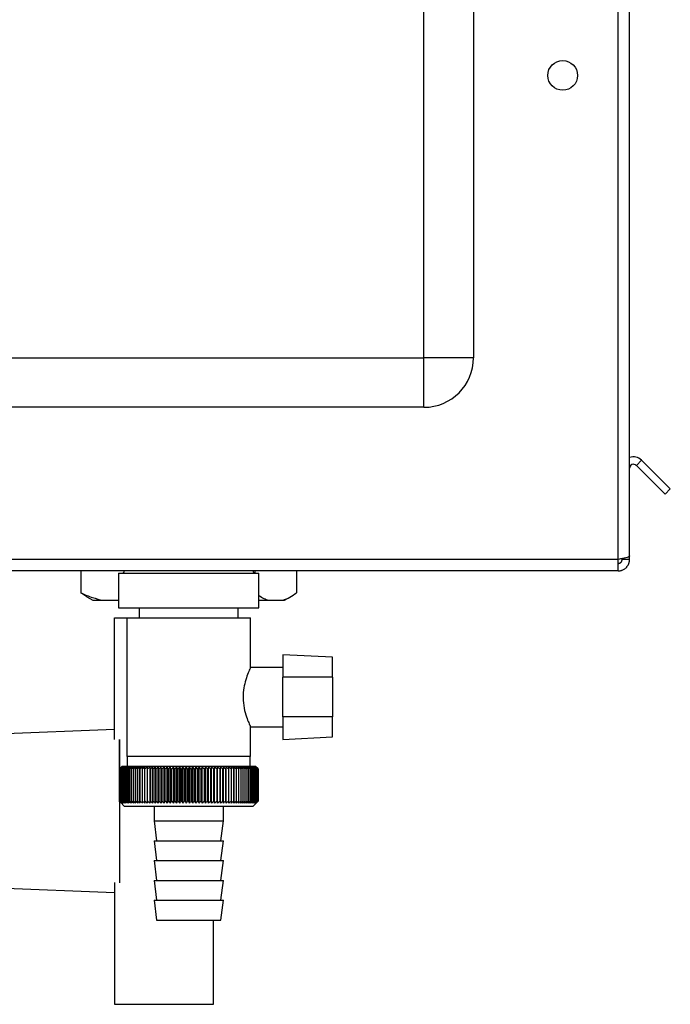
# Paper-space layout 'Blatt3' of a CAD drawing. Units: millimetres. Extents: x 0 to 420, y 0 to 297.
# Drawn here: x 233 to 246, y 142 to 161 of the extents above; entities that cross this region are included whole.
import ezdxf

# ---------------------------------------------------------------- set-up
doc = ezdxf.new("R2010")
doc.units = ezdxf.units.MM

psp = doc.layouts.new('Blatt3')

# ---------------------------------------------------------------- linework, layer by layer
at = {"color": 7, "linetype": 'Continuous', "lineweight": 30}
for p, q in [((241.273, 154.564), (241.273, 212.464)), ((242.273, 212.464), (242.273, 154.564)), ((245.193, 150.494), (245.193, 161.764)), ((245.423, 150.564), (245.423, 161.764)), ((224.573, 154.564), (241.273, 154.564)), ((241.273, 153.564), (241.273, 154.564)), ((242.273, 154.564), (241.273, 154.564)), ((241.273, 153.564), (224.573, 153.564)), ((245.56, 152.39), (245.666, 152.496)), ((245.666, 152.496), (246.246, 151.916)), ((245.56, 152.39), (246.14, 151.81)), ((246.246, 151.916), (246.14, 151.81)), ((245.193, 150.494), (219.153, 150.494)), ((245.193, 150.264), (245.193, 150.494)), ((245.273, 150.494), (245.273, 150.51)), ((245.423, 150.494), (245.273, 150.494)), ((245.423, 150.494), (245.423, 150.564)), ((245.193, 150.264), (219.153, 150.264)), ((234.348, 150.264), (234.348, 149.819)), ((237.86, 150.264), (237.86, 150.216)), ((238.699, 150.264), (238.699, 149.819)), ((235.107, 150.214), (235.107, 149.514)), ((235.107, 150.214), (237.94, 150.214)), ((237.94, 149.514), (237.94, 150.214)), ((234.467, 149.741), (234.348, 149.819)), ((234.467, 149.74), (234.589, 149.669)), ((234.589, 149.669), (234.796, 149.669)), ((234.796, 149.669), (235.107, 149.669)), ((237.94, 149.669), (238.141, 149.669)), ((238.141, 149.669), (238.417, 149.669)), ((238.417, 149.669), (238.458, 149.669)), ((238.458, 149.669), (238.58, 149.74)), ((235.107, 149.514), (237.94, 149.514)), ((235.523, 149.514), (235.523, 149.314)), ((237.523, 149.314), (237.523, 149.514)), ((235.023, 146.856), (235.023, 149.314)), ((235.023, 149.314), (235.273, 149.314)), ((235.273, 149.314), (235.273, 146.514)), ((235.273, 149.314), (237.773, 149.314)), ((237.773, 148.308), (237.773, 149.314)), ((239.423, 148.518), (238.423, 148.57)), ((238.423, 148.57), (238.423, 148.114)), ((239.423, 148.114), (239.423, 148.518)), ((238.423, 148.314), (237.771, 148.314)), ((238.423, 147.314), (238.423, 148.114)), ((239.423, 148.114), (238.423, 148.114)), ((239.423, 148.114), (239.423, 147.314)), ((239.423, 147.314), (238.423, 147.314)), ((238.423, 147.314), (238.423, 146.857)), ((239.423, 146.91), (239.423, 147.314)), ((237.77, 147.114), (238.423, 147.114)), ((237.773, 146.514), (237.773, 147.121)), ((235.023, 147.06), (232.623, 146.964)), ((238.423, 146.857), (239.423, 146.91)), ((235.123, 145.603), (235.123, 146.861)), ((235.123, 146.861), (235.123, 143.966)), ((237.773, 146.514), (235.273, 146.514)), ((235.283, 146.514), (235.283, 146.314)), ((237.763, 146.314), (237.763, 146.514)), ((235.173, 146.314), (235.15, 146.291)), ((236.523, 146.314), (235.173, 146.314)), ((235.793, 145.573), (235.793, 146.304)), ((235.849, 145.573), (235.849, 146.304)), ((235.907, 145.573), (235.907, 146.304)), ((235.966, 145.573), (235.966, 146.304)), ((236.026, 145.573), (236.026, 146.304)), ((236.088, 145.573), (236.088, 146.304)), ((236.15, 145.573), (236.15, 146.304)), ((236.213, 145.573), (236.213, 146.304)), ((236.278, 145.573), (236.278, 146.304)), ((236.342, 145.573), (236.342, 146.304)), ((236.407, 145.573), (236.407, 146.304)), ((236.472, 145.573), (236.472, 146.304)), ((237.873, 146.314), (236.523, 146.314)), ((236.538, 145.573), (236.538, 146.304)), ((236.603, 145.573), (236.603, 146.304)), ((236.668, 145.573), (236.668, 146.304)), ((236.733, 145.573), (236.733, 146.304)), ((236.798, 145.573), (236.798, 146.304)), ((236.861, 145.573), (236.861, 146.304)), ((236.924, 145.573), (236.924, 146.304)), ((236.986, 145.573), (236.986, 146.304)), ((237.047, 145.573), (237.047, 146.304)), ((237.107, 145.573), (237.107, 146.304)), ((237.165, 145.573), (237.165, 146.304)), ((237.222, 146.304), (237.22, 146.264)), ((237.222, 145.573), (237.222, 146.304)), ((237.278, 145.573), (237.278, 146.304)), ((237.333, 146.264), (237.331, 146.304)), ((237.923, 146.264), (237.873, 146.314)), ((235.124, 146.264), (235.124, 146.264)), ((235.124, 145.614), (235.124, 146.264)), ((235.124, 146.264), (235.124, 145.614)), ((235.126, 146.264), (235.127, 146.264)), ((235.126, 146.264), (235.126, 145.614)), ((235.127, 145.614), (235.127, 146.264)), ((235.132, 146.264), (235.133, 146.264)), ((235.132, 146.264), (235.132, 145.614)), ((235.133, 145.614), (235.133, 146.264)), ((235.141, 146.264), (235.143, 146.264)), ((235.141, 146.264), (235.141, 145.614)), ((235.143, 145.614), (235.143, 146.264)), ((235.153, 146.264), (235.155, 146.264)), ((235.153, 146.264), (235.153, 145.614)), ((235.155, 145.614), (235.155, 146.264)), ((235.168, 146.264), (235.171, 146.264)), ((235.168, 146.264), (235.168, 145.614)), ((235.171, 145.614), (235.171, 146.264)), ((235.187, 146.264), (235.19, 146.264)), ((235.187, 146.264), (235.187, 145.614)), ((235.19, 145.614), (235.19, 146.264)), ((235.208, 146.264), (235.213, 146.264)), ((235.208, 146.264), (235.208, 145.614)), ((235.213, 145.614), (235.213, 146.264)), ((235.233, 146.264), (235.238, 146.264)), ((235.233, 146.264), (235.233, 145.614)), ((235.238, 145.614), (235.238, 146.264)), ((235.26, 146.264), (235.266, 146.264)), ((235.26, 146.264), (235.26, 145.614)), ((235.266, 145.614), (235.266, 146.264)), ((235.291, 146.264), (235.297, 146.264)), ((235.291, 146.264), (235.291, 145.614)), ((235.297, 145.614), (235.297, 146.264)), ((235.324, 146.264), (235.331, 146.264)), ((235.324, 146.264), (235.324, 145.614)), ((235.331, 145.614), (235.331, 146.264)), ((235.36, 146.264), (235.367, 146.264)), ((235.36, 146.264), (235.36, 145.614)), ((235.367, 145.614), (235.367, 146.264)), ((235.399, 146.264), (235.407, 146.264)), ((235.399, 146.264), (235.399, 145.614)), ((235.407, 145.614), (235.407, 146.264)), ((235.441, 146.264), (235.449, 146.264)), ((235.441, 146.264), (235.441, 145.614)), ((235.449, 145.614), (235.449, 146.264)), ((235.485, 146.264), (235.493, 146.264)), ((235.485, 146.264), (235.485, 145.614)), ((235.493, 145.614), (235.493, 146.264)), ((235.531, 146.264), (235.54, 146.264)), ((235.531, 146.264), (235.531, 145.614)), ((235.54, 145.614), (235.54, 146.264)), ((235.58, 146.264), (235.589, 146.264)), ((235.58, 146.264), (235.58, 145.614)), ((235.589, 145.614), (235.589, 146.264)), ((235.63, 146.264), (235.64, 146.264)), ((235.63, 146.264), (235.63, 145.614)), ((235.64, 145.614), (235.64, 146.264)), ((235.683, 146.264), (235.694, 146.264)), ((235.683, 146.264), (235.683, 145.614)), ((235.694, 145.614), (235.694, 146.264)), ((235.738, 146.264), (235.749, 146.264)), ((235.738, 146.264), (235.738, 145.614)), ((235.749, 145.614), (235.749, 146.264)), ((235.795, 146.264), (235.806, 146.264)), ((235.795, 146.264), (235.795, 145.614)), ((235.806, 145.614), (235.806, 146.264)), ((235.853, 146.264), (235.864, 146.264)), ((235.853, 146.264), (235.853, 145.614)), ((235.864, 145.614), (235.864, 146.264)), ((235.913, 146.264), (235.925, 146.264)), ((235.913, 146.264), (235.913, 145.614)), ((235.925, 145.614), (235.925, 146.264)), ((235.974, 146.264), (235.986, 146.264)), ((235.974, 146.264), (235.974, 145.614)), ((235.986, 145.614), (235.986, 146.264)), ((236.037, 146.264), (236.049, 146.264)), ((236.037, 146.264), (236.037, 145.614)), ((236.049, 145.614), (236.049, 146.264)), ((236.101, 146.264), (236.113, 146.264)), ((236.101, 146.264), (236.101, 145.614)), ((236.113, 145.614), (236.113, 146.264)), ((236.165, 146.264), (236.178, 146.264)), ((236.165, 146.264), (236.165, 145.614)), ((236.178, 145.614), (236.178, 146.264)), ((236.231, 146.264), (236.243, 146.264)), ((236.231, 146.264), (236.231, 145.614)), ((236.243, 145.614), (236.243, 146.264)), ((236.297, 146.264), (236.31, 146.264)), ((236.297, 146.264), (236.297, 145.614)), ((236.31, 145.614), (236.31, 146.264)), ((236.364, 146.264), (236.376, 146.264)), ((236.364, 146.264), (236.364, 145.614)), ((236.376, 145.614), (236.376, 146.264)), ((236.431, 146.264), (236.444, 146.264)), ((236.431, 146.264), (236.431, 145.614)), ((236.444, 145.614), (236.444, 146.264)), ((236.498, 146.264), (236.511, 146.264)), ((236.498, 146.264), (236.498, 145.614)), ((236.511, 145.614), (236.511, 146.264)), ((236.566, 146.264), (236.578, 146.264)), ((236.566, 146.264), (236.566, 145.614)), ((236.578, 145.614), (236.578, 146.264)), ((236.633, 146.264), (236.646, 146.264)), ((236.633, 146.264), (236.633, 145.614)), ((236.646, 145.614), (236.646, 146.264)), ((236.7, 146.264), (236.713, 146.264)), ((236.7, 146.264), (236.7, 145.614)), ((236.713, 145.614), (236.713, 146.264)), ((236.766, 146.264), (236.779, 146.264)), ((236.766, 146.264), (236.766, 145.614)), ((236.779, 145.614), (236.779, 146.264)), ((236.832, 146.264), (236.845, 146.264)), ((236.832, 146.264), (236.832, 145.614)), ((236.845, 145.614), (236.845, 146.264)), ((236.898, 146.264), (236.91, 146.264)), ((236.898, 146.264), (236.898, 145.614)), ((236.91, 145.614), (236.91, 146.264)), ((236.962, 146.264), (236.974, 146.264)), ((236.962, 146.264), (236.962, 145.614)), ((236.974, 145.614), (236.974, 146.264)), ((237.026, 146.264), (237.038, 146.264)), ((237.026, 146.264), (237.026, 145.614)), ((237.038, 145.614), (237.038, 146.264)), ((237.088, 146.264), (237.1, 146.264)), ((237.088, 146.264), (237.088, 145.614)), ((237.1, 145.614), (237.1, 146.264)), ((237.149, 146.264), (237.16, 146.264)), ((237.149, 146.264), (237.149, 145.614)), ((237.16, 145.614), (237.16, 146.264)), ((237.208, 146.264), (237.22, 146.264)), ((237.208, 146.264), (237.208, 145.614)), ((237.22, 145.614), (237.22, 146.264)), ((237.266, 146.264), (237.277, 146.264)), ((237.266, 146.264), (237.266, 145.614)), ((237.277, 145.614), (237.277, 146.264)), ((237.323, 146.264), (237.333, 146.264)), ((237.323, 146.264), (237.323, 145.614)), ((237.333, 145.614), (237.333, 146.264)), ((237.377, 146.264), (237.387, 146.264)), ((237.377, 146.264), (237.377, 145.614)), ((237.387, 145.614), (237.387, 146.264)), ((237.429, 146.264), (237.439, 146.264)), ((237.429, 146.264), (237.429, 145.614)), ((237.439, 145.614), (237.439, 146.264)), ((237.48, 146.264), (237.489, 146.264)), ((237.48, 146.264), (237.48, 145.614)), ((237.489, 145.614), (237.489, 146.264)), ((237.528, 146.264), (237.537, 146.264)), ((237.528, 146.264), (237.528, 145.614)), ((237.537, 145.614), (237.537, 146.264)), ((237.574, 146.264), (237.582, 146.264)), ((237.574, 146.264), (237.574, 145.614)), ((237.582, 145.614), (237.582, 146.264)), ((237.617, 146.264), (237.625, 146.264)), ((237.617, 146.264), (237.617, 145.614)), ((237.625, 145.614), (237.625, 146.264)), ((237.658, 146.264), (237.665, 146.264)), ((237.658, 146.264), (237.658, 145.614)), ((237.665, 145.614), (237.665, 146.264)), ((237.696, 146.264), (237.703, 146.264)), ((237.696, 146.264), (237.696, 145.614)), ((237.703, 145.614), (237.703, 146.264)), ((237.731, 146.264), (237.738, 146.264)), ((237.731, 146.264), (237.731, 145.614)), ((237.738, 145.614), (237.738, 146.264)), ((237.764, 146.264), (237.77, 146.264)), ((237.764, 146.264), (237.764, 145.614)), ((237.77, 145.614), (237.77, 146.264)), ((237.794, 146.264), (237.799, 146.264)), ((237.794, 146.264), (237.794, 145.614)), ((237.799, 145.614), (237.799, 146.264)), ((237.821, 146.264), (237.825, 146.264)), ((237.821, 146.264), (237.821, 145.614)), ((237.825, 145.614), (237.825, 146.264)), ((237.844, 146.264), (237.849, 146.264)), ((237.844, 146.264), (237.844, 145.614)), ((237.849, 145.614), (237.849, 146.264)), ((237.865, 146.264), (237.869, 146.264)), ((237.865, 146.264), (237.865, 145.614)), ((237.869, 145.614), (237.869, 146.264)), ((237.883, 146.264), (237.886, 146.264)), ((237.883, 146.264), (237.883, 145.614)), ((237.886, 145.614), (237.886, 146.264)), ((237.897, 146.264), (237.9, 146.264)), ((237.897, 146.264), (237.897, 145.614)), ((237.9, 145.614), (237.9, 146.264)), ((237.909, 146.264), (237.911, 146.264)), ((237.909, 146.264), (237.909, 145.614)), ((237.911, 145.614), (237.911, 146.264)), ((237.917, 146.264), (237.918, 146.264)), ((237.917, 146.264), (237.917, 145.614)), ((237.918, 145.614), (237.918, 146.264)), ((237.922, 146.264), (237.922, 146.264)), ((237.922, 146.264), (237.922, 145.614)), ((237.922, 145.614), (237.922, 146.264)), ((237.923, 146.264), (237.923, 145.614)), ((235.124, 145.614), (235.124, 145.614)), ((235.127, 145.614), (235.126, 145.614)), ((235.133, 145.614), (235.132, 145.614)), ((235.143, 145.614), (235.141, 145.614)), ((235.15, 145.587), (235.223, 145.514)), ((235.155, 145.614), (235.153, 145.614)), ((235.171, 145.614), (235.168, 145.614)), ((235.19, 145.614), (235.187, 145.614)), ((235.213, 145.614), (235.208, 145.614)), ((235.223, 145.514), (236.523, 145.514)), ((235.238, 145.614), (235.233, 145.614)), ((235.266, 145.614), (235.26, 145.614)), ((235.297, 145.614), (235.291, 145.614)), ((235.331, 145.614), (235.324, 145.614)), ((235.367, 145.614), (235.36, 145.614)), ((235.407, 145.614), (235.399, 145.614)), ((235.449, 145.614), (235.441, 145.614)), ((235.493, 145.614), (235.485, 145.614)), ((235.54, 145.614), (235.531, 145.614)), ((235.589, 145.614), (235.58, 145.614)), ((235.64, 145.614), (235.63, 145.614)), ((235.694, 145.614), (235.683, 145.614)), ((235.749, 145.614), (235.738, 145.614)), ((235.806, 145.614), (235.795, 145.614)), ((235.823, 145.514), (235.823, 145.214)), ((235.864, 145.614), (235.853, 145.614)), ((235.925, 145.614), (235.913, 145.614)), ((235.986, 145.614), (235.974, 145.614)), ((236.049, 145.614), (236.037, 145.614)), ((236.113, 145.614), (236.101, 145.614)), ((236.178, 145.614), (236.165, 145.614)), ((236.243, 145.614), (236.231, 145.614)), ((236.31, 145.614), (236.297, 145.614)), ((236.376, 145.614), (236.364, 145.614)), ((236.444, 145.614), (236.431, 145.614)), ((236.511, 145.614), (236.498, 145.614)), ((236.523, 145.514), (237.823, 145.514)), ((236.578, 145.614), (236.566, 145.614)), ((236.646, 145.614), (236.633, 145.614)), ((236.713, 145.614), (236.7, 145.614)), ((236.779, 145.614), (236.766, 145.614)), ((236.845, 145.614), (236.832, 145.614)), ((236.91, 145.614), (236.898, 145.614)), ((236.974, 145.614), (236.962, 145.614)), ((237.038, 145.614), (237.026, 145.614)), ((237.1, 145.614), (237.088, 145.614)), ((237.16, 145.614), (237.149, 145.614)), ((237.22, 145.614), (237.208, 145.614)), ((237.223, 145.214), (237.223, 145.514)), ((237.277, 145.614), (237.266, 145.614)), ((237.333, 145.614), (237.323, 145.614)), ((237.387, 145.614), (237.377, 145.614)), ((237.439, 145.614), (237.429, 145.614)), ((237.489, 145.614), (237.48, 145.614)), ((237.537, 145.614), (237.528, 145.614)), ((237.582, 145.614), (237.574, 145.614)), ((237.625, 145.614), (237.617, 145.614)), ((237.665, 145.614), (237.658, 145.614)), ((237.703, 145.614), (237.696, 145.614)), ((237.738, 145.614), (237.731, 145.614)), ((237.77, 145.614), (237.764, 145.614)), ((237.799, 145.614), (237.794, 145.614)), ((237.825, 145.614), (237.821, 145.614)), ((237.823, 145.514), (237.923, 145.614)), ((237.849, 145.614), (237.844, 145.614)), ((237.869, 145.614), (237.865, 145.614)), ((237.886, 145.614), (237.883, 145.614)), ((237.9, 145.614), (237.897, 145.614)), ((237.911, 145.614), (237.909, 145.614)), ((237.918, 145.614), (237.917, 145.614)), ((237.922, 145.614), (237.922, 145.614)), ((235.823, 145.214), (235.873, 144.814)), ((235.823, 145.214), (236.523, 145.214)), ((236.523, 145.214), (237.223, 145.214)), ((237.173, 144.814), (237.223, 145.214)), ((235.823, 144.814), (235.873, 144.414)), ((235.823, 144.814), (236.523, 144.814)), ((236.523, 144.814), (237.223, 144.814)), ((237.173, 144.414), (237.223, 144.814)), ((235.823, 144.414), (235.873, 144.014)), ((235.823, 144.414), (236.523, 144.414)), ((236.523, 144.414), (237.223, 144.414)), ((237.173, 144.014), (237.223, 144.414)), ((235.023, 143.971), (235.023, 141.514)), ((235.823, 144.014), (235.873, 143.614)), ((235.823, 144.014), (236.523, 144.014)), ((236.523, 144.014), (237.223, 144.014)), ((237.173, 143.614), (237.223, 144.014)), ((232.623, 143.864), (235.023, 143.768)), ((235.823, 143.614), (235.873, 143.214)), ((235.823, 143.614), (236.523, 143.614)), ((236.523, 143.614), (237.223, 143.614)), ((237.173, 143.214), (237.223, 143.614)), ((235.873, 143.214), (236.523, 143.214)), ((236.523, 143.214), (237.173, 143.214)), ((237.023, 141.514), (237.023, 143.214)), ((235.023, 141.514), (237.023, 141.514))]:
    psp.add_line(p, q, dxfattribs=at)
at = {"color": 7, "linetype": 'Continuous', "lineweight": 30, "flags": 128}
for points in [[(235.739, 146.304), (235.739, 146.299), (235.739, 146.294), (235.739, 146.289), (235.739, 146.284), (235.738, 146.279), (235.738, 146.274), (235.738, 146.269), (235.738, 146.264)], [(235.793, 146.304), (235.794, 146.299), (235.794, 146.294), (235.794, 146.289), (235.794, 146.284), (235.794, 146.279), (235.794, 146.274), (235.795, 146.269), (235.795, 146.264)], [(237.277, 146.264), (237.277, 146.269), (237.277, 146.274), (237.277, 146.279), (237.277, 146.284), (237.277, 146.289), (237.277, 146.294), (237.277, 146.299), (237.278, 146.304)]]:
    psp.add_lwpolyline(points, dxfattribs=at)
at = {"color": 7, "linetype": 'Continuous', "lineweight": 30}
psp.add_circle((244.073, 160.264), 0.3, dxfattribs=at)
for centre, radius, start, end in [((241.273, 154.564), 1, 270, 0), ((245.503, 152.334), 0.23, 45, 110.3544), ((245.503, 152.334), 0.08, 45, 180), ((235.173, 150.264), 0.05, 270, 0), ((237.873, 150.264), 0.05, 180, 270), ((241.421, 139.88), 8.967, 134.2374, 134.609), ((241.019, 140.42), 8.3, 134.9898, 135.2522), ((241.348, 140.299), 8.619, 135.8352, 136.2113), ((241.431, 139.691), 9.107, 133.4339, 133.8052), ((241.366, 140.506), 8.486, 136.9017, 137.277), ((241.447, 139.514), 9.243, 132.718, 133.0886), ((241.398, 140.718), 8.361, 138.0753, 138.4491), ((241.469, 139.349), 9.372, 132.0853, 132.4553), ((241.448, 140.932), 8.249, 139.3622, 139.7337), ((241.495, 139.198), 9.492, 131.5323, 131.9015), ((241.519, 141.146), 8.157, 140.769, 141.1372), ((241.524, 139.064), 9.602, 131.0556, 131.4241), ((241.618, 141.358), 8.089, 142.3022, 142.6658), ((241.556, 138.946), 9.699, 130.6524, 131.0201), ((241.751, 141.566), 8.055, 143.9687, 144.3259), ((241.59, 138.846), 9.782, 130.3203, 130.6874), ((241.927, 141.769), 8.063, 145.7746, 146.1237), ((241.625, 138.765), 9.85, 130.0573, 130.4239), ((242.157, 141.965), 8.127, 147.7259, 148.0647), ((241.66, 138.704), 9.901, 129.8619, 130.2281), ((242.459, 142.151), 8.264, 149.8274, 150.1533), ((241.697, 138.663), 9.936, 129.733, 130.0988), ((242.854, 142.326), 8.497, 152.0827, 152.3929), ((241.733, 138.643), 9.953, 129.6696, 130.0353), ((243.377, 142.488), 8.862, 154.4933, 154.7846), ((241.77, 138.644), 9.952, 129.6716, 130.0373), ((244.081, 142.637), 9.409, 157.0584, 157.3273), ((241.806, 138.665), 9.934, 129.7388, 130.1047), ((245.049, 142.769), 10.224, 159.7738, 160.0167), ((241.843, 138.707), 9.899, 129.8717, 130.2379), ((246.428, 142.885), 11.453, 162.6319, 162.8452), ((241.88, 138.77), 9.846, 130.0711, 130.4377), ((248.494, 142.984), 13.372, 165.6209, 165.8009), ((241.917, 138.852), 9.778, 130.3382, 130.7053), ((251.845, 143.063), 16.577, 168.7247, 168.8682), ((241.954, 138.952), 9.694, 130.6745, 131.0423), ((258.053, 143.123), 22.641, 171.9229, 172.0269), ((241.992, 139.071), 9.596, 131.082, 131.4505), ((273.026, 143.163), 37.471, 175.1912, 175.2536), ((242.032, 139.207), 9.486, 131.5632, 131.9325), ((242.074, 139.358), 9.365, 132.1209, 132.4909), ((242.119, 139.524), 9.235, 132.7584, 133.1291), ((200.859, 143.16), 35.131, 5.0683, 5.1349), ((242.168, 139.702), 9.099, 133.4795, 133.8508), ((214.323, 143.118), 21.818, 8.2894, 8.3974), ((242.222, 139.891), 8.959, 134.2884, 134.66), ((220.124, 143.056), 16.171, 11.4401, 11.5873), ((242.282, 140.09), 8.818, 135.1897, 135.5614), ((223.317, 142.975), 13.138, 14.4971, 14.6805), ((242.351, 140.296), 8.679, 136.1887, 136.56), ((225.314, 142.875), 11.307, 17.4409, 17.6572), ((242.43, 140.507), 8.547, 137.2909, 137.6612), ((226.663, 142.757), 10.128, 20.256, 20.5017), ((242.523, 140.722), 8.424, 138.5023, 138.8709), ((227.625, 142.623), 9.345, 22.9312, 23.2025), ((242.633, 140.939), 8.317, 139.8293, 140.1953), ((228.335, 142.473), 8.818, 25.4591, 25.7524), ((242.764, 141.155), 8.231, 141.2783, 141.6406), ((228.875, 142.309), 8.469, 27.8357, 28.1476), ((242.922, 141.369), 8.173, 142.8561, 143.2133), ((229.294, 142.133), 8.246, 30.0602, 30.3876), ((243.115, 141.579), 8.152, 144.5693, 144.9196), ((229.624, 141.946), 8.118, 32.1341, 32.474), ((243.351, 141.782), 8.178, 146.424, 146.7656), ((229.888, 141.749), 8.06, 34.0607, 34.4107), ((243.645, 141.976), 8.266, 148.4258, 148.7564), ((230.102, 141.546), 8.056, 35.8446, 36.2025), ((244.015, 142.161), 8.434, 150.5793, 150.8962), ((230.277, 141.337), 8.095, 37.4914, 37.8555), ((244.487, 142.334), 8.711, 152.8872, 153.1876), ((230.422, 141.124), 8.165, 39.0073, 39.3759), ((245.101, 142.494), 9.136, 155.3505, 155.6311), ((230.542, 140.91), 8.26, 40.3987, 40.7705), ((245.918, 142.639), 9.77, 157.9672, 158.2245), ((230.644, 140.697), 8.373, 41.6719, 42.0459), ((247.041, 142.768), 10.717, 160.7321, 160.9625), ((230.73, 140.486), 8.499, 42.8332, 43.2086), ((248.651, 142.879), 12.157, 163.6361, 163.8359), ((230.804, 140.279), 8.633, 43.8887, 44.2648), ((251.105, 142.972), 14.448, 166.666, 166.8318), ((230.869, 140.079), 8.771, 44.8439, 45.2202), ((255.223, 143.046), 18.406, 169.8041, 169.9329), ((230.926, 139.886), 8.91, 45.7042, 46.0803), ((263.371, 143.1), 26.401, 173.0288, 173.1178), ((230.978, 139.704), 9.047, 46.4745, 46.8501), ((231.025, 139.533), 9.179, 47.159, 47.534), ((231.069, 139.376), 9.304, 47.7617, 48.136), ((231.11, 139.233), 9.419, 48.2862, 48.6597), ((231.149, 139.106), 9.522, 48.7354, 49.1082), ((208.212, 143.109), 29.345, 6.1709, 6.2509), ((231.187, 138.996), 9.613, 49.1121, 49.4842), ((218.025, 143.06), 19.676, 9.3712, 9.4913), ((231.224, 138.905), 9.689, 49.4184, 49.7898), ((222.715, 142.99), 15.132, 12.4927, 12.6506), ((231.261, 138.832), 9.75, 49.656, 50.027), ((225.424, 142.901), 12.571, 15.5134, 15.706), ((231.298, 138.779), 9.795, 49.8265, 50.197), ((227.161, 142.794), 10.983, 18.4151, 18.6391), ((231.335, 138.747), 9.823, 49.9307, 50.301), ((228.349, 142.669), 9.948, 21.1839, 21.4356), ((231.371, 138.734), 9.833, 49.9694, 50.3396), ((229.198, 142.527), 9.255, 23.8097, 24.0855), ((231.408, 138.743), 9.826, 49.9426, 50.3129), ((229.822, 142.371), 8.79, 26.2866, 26.5829), ((231.444, 138.772), 9.801, 49.8503, 50.2208), ((230.289, 142.2), 8.485, 28.6115, 28.9251), ((231.48, 138.821), 9.76, 49.6919, 50.0628), ((230.644, 142.018), 8.295, 30.7846, 31.1125), ((231.515, 138.89), 9.702, 49.4665, 49.8378), ((230.914, 141.825), 8.191, 32.808, 33.1474), ((231.55, 138.978), 9.628, 49.1728, 49.5447), ((231.121, 141.624), 8.153, 34.6855, 35.0341), ((231.583, 139.085), 9.54, 48.809, 49.1817), ((231.278, 141.416), 8.165, 36.4221, 36.7779), ((231.613, 139.209), 9.438, 48.3731, 48.7465), ((231.397, 141.203), 8.216, 38.0238, 38.385), ((231.641, 139.349), 9.325, 47.8625, 48.2367), ((231.484, 140.987), 8.296, 39.4966, 39.8619), ((231.665, 139.504), 9.202, 47.2742, 47.6491), ((231.546, 140.77), 8.399, 40.8471, 41.2152), ((231.685, 139.672), 9.071, 46.6048, 46.9804), ((231.588, 140.554), 8.519, 42.0816, 42.4515), ((231.698, 139.852), 8.935, 45.8505, 46.2265), ((231.614, 140.342), 8.649, 43.2062, 43.5773), ((231.704, 140.043), 8.796, 45.0068, 45.3831), ((231.626, 140.135), 8.787, 44.227, 44.5986)]:
    psp.add_arc(centre, radius, start, end, dxfattribs=at)
for points, knots in [([(245.423, 150.564), (245.421, 150.559), (245.416, 150.549), (245.377, 150.534), (245.317, 150.519), (245.252, 150.505), (245.21, 150.497), (245.193, 150.494)], [0, 0, 0, 0, 0.209052, 0.427821, 0.646592, 0.865364, 1, 1, 1, 1]), ([(245.193, 150.414), (245.196, 150.414), (245.202, 150.414), (245.211, 150.415), (245.22, 150.418), (245.228, 150.421), (245.235, 150.425), (245.241, 150.429), (245.247, 150.434), (245.255, 150.442), (245.261, 150.45), (245.266, 150.459), (245.269, 150.466), (245.271, 150.475), (245.273, 150.484), (245.273, 150.491), (245.273, 150.494)], [0, 0, 0, 0, 0.069465, 0.139567, 0.211706, 0.28456, 0.345173, 0.406207, 0.468568, 0.531389, 0.653331, 0.715227, 0.778026, 0.832901, 0.94384, 1, 1, 1, 1]), ([(245.193, 150.264), (245.2, 150.264), (245.218, 150.264), (245.243, 150.268), (245.268, 150.276), (245.291, 150.285), (245.314, 150.297), (245.335, 150.312), (245.352, 150.326), (245.365, 150.34), (245.378, 150.356), (245.389, 150.372), (245.399, 150.389), (245.407, 150.407), (245.414, 150.426), (245.418, 150.443), (245.421, 150.461), (245.423, 150.477), (245.423, 150.49), (245.423, 150.494)], [0, 0, 0, 0, 0.0516, 0.156056, 0.209018, 0.262969, 0.358528, 0.427855, 0.481659, 0.535988, 0.591101, 0.646765, 0.700569, 0.754898, 0.810011, 0.865674, 0.899082, 0.966232, 1, 1, 1, 1]), ([(234.348, 149.819), (234.426, 149.785), (234.573, 149.719), (234.725, 149.685), (234.796, 149.669)], [0, 0, 0, 0, 0.526183, 1, 1, 1, 1]), ([(237.94, 149.763), (237.973, 149.744), (238.039, 149.703), (238.107, 149.681), (238.141, 149.669)], [0, 0, 0, 0, 0.495534, 1, 1, 1, 1]), ([(238.417, 149.669), (238.42, 149.67), (238.469, 149.684), (238.564, 149.725), (238.653, 149.788), (238.699, 149.819)], [0, 0, 0, 0, 0.029292, 0.512809, 1, 1, 1, 1]), ([(237.771, 148.308), (237.77, 148.306), (237.767, 148.301), (237.726, 148.211), (237.675, 148.073), (237.63, 147.902), (237.623, 147.777), (237.62, 147.714)], [0, 0, 0, 0, 0.169422, 0.393886, 0.605674, 0.802537, 1, 1, 1, 1]), ([(237.62, 147.714), (237.62, 147.692), (237.622, 147.599), (237.649, 147.441), (237.701, 147.279), (237.746, 147.171), (237.773, 147.115), (237.77, 147.12), (237.77, 147.121)], [0, 0, 0, 0, 0.069393, 0.291649, 0.510027, 0.709922, 0.901169, 1, 1, 1, 1]), ([(235.124, 145.614), (235.131, 145.606), (235.14, 145.597), (235.149, 145.588), (235.15, 145.587)], [0, 0, 0, 0, 0.853892, 1, 1, 1, 1]), ([(235.165, 145.573), (235.158, 145.58), (235.144, 145.594), (235.13, 145.608), (235.124, 145.614)], [0, 0, 0, 0, 0.55565, 1, 1, 1, 1]), ([(235.126, 145.614), (235.133, 145.606), (235.146, 145.592), (235.16, 145.579), (235.165, 145.573)], [0, 0, 0, 0, 0.5643403, 1, 1, 1, 1]), ([(235.17, 145.573), (235.162, 145.58), (235.147, 145.594), (235.133, 145.608), (235.127, 145.614)], [0, 0, 0, 0, 0.55565, 1, 1, 1, 1]), ([(235.132, 145.614), (235.139, 145.606), (235.151, 145.592), (235.164, 145.579), (235.17, 145.573)], [0, 0, 0, 0, 0.56434, 1, 1, 1, 1]), ([(235.177, 145.573), (235.169, 145.58), (235.154, 145.594), (235.14, 145.608), (235.133, 145.614)], [0, 0, 0, 0, 0.5556499, 1, 1, 1, 1]), ([(235.141, 145.614), (235.148, 145.606), (235.16, 145.592), (235.172, 145.579), (235.177, 145.573)], [0, 0, 0, 0, 0.56434, 1, 1, 1, 1]), ([(235.188, 145.573), (235.179, 145.58), (235.164, 145.594), (235.149, 145.608), (235.143, 145.614)], [0, 0, 0, 0, 0.55565, 1, 1, 1, 1]), ([(235.153, 145.614), (235.159, 145.606), (235.171, 145.592), (235.182, 145.579), (235.188, 145.573)], [0, 0, 0, 0, 0.56434, 1, 1, 1, 1]), ([(235.201, 145.573), (235.193, 145.58), (235.177, 145.594), (235.162, 145.608), (235.155, 145.614)], [0, 0, 0, 0, 0.55565, 1, 1, 1, 1]), ([(235.168, 145.614), (235.174, 145.606), (235.185, 145.592), (235.196, 145.579), (235.201, 145.573)], [0, 0, 0, 0, 0.56434, 1, 1, 1, 1]), ([(235.218, 145.573), (235.209, 145.58), (235.194, 145.594), (235.178, 145.608), (235.171, 145.614)], [0, 0, 0, 0, 0.55565, 1, 1, 1, 1]), ([(235.187, 145.614), (235.192, 145.606), (235.203, 145.592), (235.213, 145.579), (235.218, 145.573)], [0, 0, 0, 0, 0.56434, 1, 1, 1, 1]), ([(235.238, 145.573), (235.229, 145.58), (235.213, 145.594), (235.197, 145.608), (235.19, 145.614)], [0, 0, 0, 0, 0.55565, 1, 1, 1, 1]), ([(235.208, 145.614), (235.214, 145.606), (235.223, 145.592), (235.233, 145.579), (235.238, 145.573)], [0, 0, 0, 0, 0.56434, 1, 1, 1, 1]), ([(235.26, 145.573), (235.251, 145.58), (235.235, 145.594), (235.22, 145.608), (235.213, 145.614)], [0, 0, 0, 0, 0.55565, 1, 1, 1, 1]), ([(235.233, 145.614), (235.238, 145.606), (235.247, 145.592), (235.256, 145.579), (235.26, 145.573)], [0, 0, 0, 0, 0.56434, 1, 1, 1, 1]), ([(235.286, 145.573), (235.277, 145.58), (235.261, 145.594), (235.245, 145.608), (235.238, 145.614)], [0, 0, 0, 0, 0.55565, 1, 1, 1, 1]), ([(235.26, 145.614), (235.265, 145.606), (235.274, 145.592), (235.282, 145.579), (235.286, 145.573)], [0, 0, 0, 0, 0.5643403, 1, 1, 1, 1]), ([(235.314, 145.573), (235.305, 145.58), (235.289, 145.594), (235.273, 145.608), (235.266, 145.614)], [0, 0, 0, 0, 0.55565, 1, 1, 1, 1]), ([(235.291, 145.614), (235.295, 145.606), (235.303, 145.592), (235.311, 145.579), (235.314, 145.573)], [0, 0, 0, 0, 0.56434, 1, 1, 1, 1]), ([(235.346, 145.573), (235.337, 145.58), (235.32, 145.594), (235.304, 145.608), (235.297, 145.614)], [0, 0, 0, 0, 0.55565, 1, 1, 1, 1]), ([(235.324, 145.614), (235.328, 145.606), (235.335, 145.592), (235.342, 145.579), (235.346, 145.573)], [0, 0, 0, 0, 0.56434, 1, 1, 1, 1]), ([(235.38, 145.573), (235.371, 145.58), (235.354, 145.594), (235.338, 145.608), (235.331, 145.614)], [0, 0, 0, 0, 0.55565, 1, 1, 1, 1]), ([(235.36, 145.614), (235.364, 145.606), (235.37, 145.592), (235.377, 145.579), (235.38, 145.573)], [0, 0, 0, 0, 0.56434, 1, 1, 1, 1]), ([(235.416, 145.573), (235.407, 145.58), (235.391, 145.594), (235.375, 145.608), (235.367, 145.614)], [0, 0, 0, 0, 0.55565, 1, 1, 1, 1]), ([(235.399, 145.614), (235.402, 145.606), (235.408, 145.592), (235.414, 145.579), (235.416, 145.573)], [0, 0, 0, 0, 0.56434, 1, 1, 1, 1]), ([(235.455, 145.573), (235.446, 145.58), (235.43, 145.594), (235.414, 145.608), (235.407, 145.614)], [0, 0, 0, 0, 0.5556499, 1, 1, 1, 1]), ([(235.441, 145.614), (235.443, 145.606), (235.448, 145.592), (235.453, 145.579), (235.455, 145.573)], [0, 0, 0, 0, 0.56434, 1, 1, 1, 1]), ([(235.497, 145.573), (235.488, 145.58), (235.472, 145.594), (235.456, 145.608), (235.449, 145.614)], [0, 0, 0, 0, 0.55565, 1, 1, 1, 1]), ([(235.485, 145.614), (235.487, 145.606), (235.491, 145.592), (235.495, 145.579), (235.497, 145.573)], [0, 0, 0, 0, 0.56434, 1, 1, 1, 1]), ([(235.541, 145.573), (235.532, 145.58), (235.516, 145.594), (235.5, 145.608), (235.493, 145.614)], [0, 0, 0, 0, 0.55565, 1, 1, 1, 1]), ([(235.531, 145.614), (235.533, 145.606), (235.536, 145.592), (235.54, 145.579), (235.541, 145.573)], [0, 0, 0, 0, 0.56434, 1, 1, 1, 1]), ([(235.588, 145.573), (235.579, 145.58), (235.563, 145.594), (235.547, 145.608), (235.54, 145.614)], [0, 0, 0, 0, 0.55565, 1, 1, 1, 1]), ([(235.58, 145.614), (235.581, 145.606), (235.584, 145.592), (235.586, 145.579), (235.588, 145.573)], [0, 0, 0, 0, 0.56434, 1, 1, 1, 1]), ([(235.636, 145.573), (235.627, 145.58), (235.612, 145.594), (235.596, 145.608), (235.589, 145.614)], [0, 0, 0, 0, 0.55565, 1, 1, 1, 1]), ([(235.63, 145.614), (235.631, 145.606), (235.633, 145.592), (235.635, 145.579), (235.636, 145.573)], [0, 0, 0, 0, 0.56434, 1, 1, 1, 1]), ([(235.687, 145.573), (235.678, 145.58), (235.663, 145.594), (235.647, 145.608), (235.64, 145.614)], [0, 0, 0, 0, 0.55565, 1, 1, 1, 1]), ([(235.683, 145.614), (235.684, 145.606), (235.685, 145.592), (235.686, 145.579), (235.687, 145.573)], [0, 0, 0, 0, 0.56434, 1, 1, 1, 1]), ([(235.739, 145.573), (235.731, 145.58), (235.715, 145.594), (235.7, 145.608), (235.694, 145.614)], [0, 0, 0, 0, 0.55565, 1, 1, 1, 1]), ([(235.738, 145.614), (235.738, 145.606), (235.739, 145.592), (235.739, 145.579), (235.739, 145.573)], [0, 0, 0, 0, 0.56434, 1, 1, 1, 1]), ([(235.793, 145.573), (235.785, 145.58), (235.77, 145.594), (235.755, 145.608), (235.749, 145.614)], [0, 0, 0, 0, 0.55565, 1, 1, 1, 1]), ([(235.795, 145.614), (235.794, 145.606), (235.794, 145.592), (235.794, 145.579), (235.793, 145.573)], [0, 0, 0, 0, 0.56434, 1, 1, 1, 1]), ([(235.849, 145.573), (235.841, 145.58), (235.827, 145.594), (235.812, 145.608), (235.806, 145.614)], [0, 0, 0, 0, 0.55565, 1, 1, 1, 1]), ([(235.853, 145.614), (235.852, 145.606), (235.851, 145.592), (235.85, 145.579), (235.849, 145.573)], [0, 0, 0, 0, 0.56434, 1, 1, 1, 1]), ([(235.907, 145.573), (235.899, 145.58), (235.885, 145.594), (235.871, 145.608), (235.864, 145.614)], [0, 0, 0, 0, 0.55565, 1, 1, 1, 1]), ([(235.913, 145.614), (235.912, 145.606), (235.91, 145.592), (235.908, 145.579), (235.907, 145.573)], [0, 0, 0, 0, 0.56434, 1, 1, 1, 1]), ([(235.966, 145.573), (235.958, 145.58), (235.944, 145.594), (235.931, 145.608), (235.925, 145.614)], [0, 0, 0, 0, 0.5556499, 1, 1, 1, 1]), ([(235.974, 145.614), (235.973, 145.606), (235.97, 145.592), (235.967, 145.579), (235.966, 145.573)], [0, 0, 0, 0, 0.56434, 1, 1, 1, 1]), ([(236.026, 145.573), (236.019, 145.58), (236.005, 145.594), (235.992, 145.608), (235.986, 145.614)], [0, 0, 0, 0, 0.55565, 1, 1, 1, 1]), ([(236.037, 145.614), (236.035, 145.606), (236.031, 145.592), (236.028, 145.579), (236.026, 145.573)], [0, 0, 0, 0, 0.56434, 1, 1, 1, 1]), ([(236.088, 145.573), (236.081, 145.58), (236.068, 145.594), (236.055, 145.608), (236.049, 145.614)], [0, 0, 0, 0, 0.5556499, 1, 1, 1, 1]), ([(236.101, 145.614), (236.098, 145.606), (236.094, 145.592), (236.09, 145.579), (236.088, 145.573)], [0, 0, 0, 0, 0.56434, 1, 1, 1, 1]), ([(236.15, 145.573), (236.143, 145.58), (236.131, 145.594), (236.118, 145.608), (236.113, 145.614)], [0, 0, 0, 0, 0.55565, 1, 1, 1, 1]), ([(236.165, 145.614), (236.162, 145.606), (236.157, 145.592), (236.152, 145.579), (236.15, 145.573)], [0, 0, 0, 0, 0.56434, 1, 1, 1, 1]), ([(236.213, 145.573), (236.207, 145.58), (236.195, 145.594), (236.183, 145.608), (236.178, 145.614)], [0, 0, 0, 0, 0.55565, 1, 1, 1, 1]), ([(236.231, 145.614), (236.228, 145.606), (236.222, 145.592), (236.216, 145.579), (236.213, 145.573)], [0, 0, 0, 0, 0.56434, 1, 1, 1, 1]), ([(236.278, 145.573), (236.271, 145.58), (236.26, 145.594), (236.248, 145.608), (236.243, 145.614)], [0, 0, 0, 0, 0.55565, 1, 1, 1, 1]), ([(236.297, 145.614), (236.293, 145.606), (236.287, 145.592), (236.28, 145.579), (236.278, 145.573)], [0, 0, 0, 0, 0.5643403, 1, 1, 1, 1]), ([(236.342, 145.573), (236.336, 145.58), (236.325, 145.594), (236.314, 145.608), (236.31, 145.614)], [0, 0, 0, 0, 0.55565, 1, 1, 1, 1]), ([(236.364, 145.614), (236.36, 145.606), (236.352, 145.592), (236.345, 145.579), (236.342, 145.573)], [0, 0, 0, 0, 0.56434, 1, 1, 1, 1]), ([(236.407, 145.573), (236.401, 145.58), (236.391, 145.594), (236.381, 145.608), (236.376, 145.614)], [0, 0, 0, 0, 0.5556499, 1, 1, 1, 1]), ([(236.431, 145.614), (236.426, 145.606), (236.418, 145.592), (236.411, 145.579), (236.407, 145.573)], [0, 0, 0, 0, 0.56434, 1, 1, 1, 1]), ([(236.472, 145.573), (236.467, 145.58), (236.457, 145.594), (236.448, 145.608), (236.444, 145.614)], [0, 0, 0, 0, 0.55565, 1, 1, 1, 1]), ([(236.498, 145.614), (236.493, 145.606), (236.485, 145.592), (236.476, 145.579), (236.472, 145.573)], [0, 0, 0, 0, 0.56434, 1, 1, 1, 1]), ([(236.538, 145.573), (236.533, 145.58), (236.524, 145.594), (236.515, 145.608), (236.511, 145.614)], [0, 0, 0, 0, 0.55565, 1, 1, 1, 1]), ([(236.566, 145.614), (236.56, 145.606), (236.551, 145.592), (236.542, 145.579), (236.538, 145.573)], [0, 0, 0, 0, 0.5643403, 1, 1, 1, 1]), ([(236.603, 145.573), (236.599, 145.58), (236.59, 145.594), (236.582, 145.608), (236.578, 145.614)], [0, 0, 0, 0, 0.55565, 1, 1, 1, 1]), ([(236.633, 145.614), (236.627, 145.606), (236.617, 145.592), (236.607, 145.579), (236.603, 145.573)], [0, 0, 0, 0, 0.56434, 1, 1, 1, 1]), ([(236.668, 145.573), (236.664, 145.58), (236.657, 145.594), (236.649, 145.608), (236.646, 145.614)], [0, 0, 0, 0, 0.55565, 1, 1, 1, 1]), ([(236.7, 145.614), (236.694, 145.606), (236.683, 145.592), (236.673, 145.579), (236.668, 145.573)], [0, 0, 0, 0, 0.56434, 1, 1, 1, 1]), ([(236.733, 145.573), (236.729, 145.58), (236.722, 145.594), (236.716, 145.608), (236.713, 145.614)], [0, 0, 0, 0, 0.55565, 1, 1, 1, 1]), ([(236.766, 145.614), (236.76, 145.606), (236.749, 145.592), (236.738, 145.579), (236.733, 145.573)], [0, 0, 0, 0, 0.56434, 1, 1, 1, 1]), ([(236.798, 145.573), (236.794, 145.58), (236.788, 145.594), (236.782, 145.608), (236.779, 145.614)], [0, 0, 0, 0, 0.55565, 1, 1, 1, 1]), ([(236.832, 145.614), (236.826, 145.606), (236.814, 145.592), (236.803, 145.579), (236.798, 145.573)], [0, 0, 0, 0, 0.56434, 1, 1, 1, 1]), ([(236.861, 145.573), (236.858, 145.58), (236.853, 145.594), (236.847, 145.608), (236.845, 145.614)], [0, 0, 0, 0, 0.55565, 1, 1, 1, 1]), ([(236.898, 145.614), (236.891, 145.606), (236.879, 145.592), (236.867, 145.579), (236.861, 145.573)], [0, 0, 0, 0, 0.56434, 1, 1, 1, 1]), ([(236.924, 145.573), (236.922, 145.58), (236.917, 145.594), (236.912, 145.608), (236.91, 145.614)], [0, 0, 0, 0, 0.55565, 1, 1, 1, 1]), ([(236.962, 145.614), (236.955, 145.606), (236.942, 145.592), (236.93, 145.579), (236.924, 145.573)], [0, 0, 0, 0, 0.56434, 1, 1, 1, 1]), ([(236.986, 145.573), (236.984, 145.58), (236.98, 145.594), (236.976, 145.608), (236.974, 145.614)], [0, 0, 0, 0, 0.55565, 1, 1, 1, 1]), ([(237.026, 145.614), (237.018, 145.606), (237.005, 145.592), (236.992, 145.579), (236.986, 145.573)], [0, 0, 0, 0, 0.56434, 1, 1, 1, 1]), ([(237.047, 145.573), (237.045, 145.58), (237.042, 145.594), (237.039, 145.608), (237.038, 145.614)], [0, 0, 0, 0, 0.55565, 1, 1, 1, 1]), ([(237.088, 145.614), (237.08, 145.606), (237.067, 145.592), (237.053, 145.579), (237.047, 145.573)], [0, 0, 0, 0, 0.5643403, 1, 1, 1, 1]), ([(237.107, 145.573), (237.106, 145.58), (237.103, 145.594), (237.101, 145.608), (237.1, 145.614)], [0, 0, 0, 0, 0.55565, 1, 1, 1, 1]), ([(237.149, 145.614), (237.141, 145.606), (237.127, 145.592), (237.113, 145.579), (237.107, 145.573)], [0, 0, 0, 0, 0.56434, 1, 1, 1, 1]), ([(237.165, 145.573), (237.164, 145.58), (237.163, 145.594), (237.161, 145.608), (237.16, 145.614)], [0, 0, 0, 0, 0.55565, 1, 1, 1, 1]), ([(237.208, 145.614), (237.2, 145.606), (237.186, 145.592), (237.172, 145.579), (237.165, 145.573)], [0, 0, 0, 0, 0.56434, 1, 1, 1, 1]), ([(237.222, 145.573), (237.222, 145.58), (237.221, 145.594), (237.22, 145.608), (237.22, 145.614)], [0, 0, 0, 0, 0.55565, 1, 1, 1, 1]), ([(237.266, 145.614), (237.258, 145.606), (237.243, 145.592), (237.229, 145.579), (237.222, 145.573)], [0, 0, 0, 0, 0.56434, 1, 1, 1, 1]), ([(237.278, 145.573), (237.277, 145.58), (237.277, 145.594), (237.277, 145.608), (237.277, 145.614)], [0, 0, 0, 0, 0.55565, 1, 1, 1, 1]), ([(237.323, 145.614), (237.314, 145.606), (237.299, 145.592), (237.284, 145.579), (237.278, 145.573)], [0, 0, 0, 0, 0.56434, 1, 1, 1, 1]), ([(237.331, 145.573), (237.331, 145.58), (237.332, 145.594), (237.333, 145.608), (237.333, 145.614)], [0, 0, 0, 0, 0.55565, 1, 1, 1, 1]), ([(237.377, 145.614), (237.368, 145.606), (237.353, 145.592), (237.338, 145.579), (237.331, 145.573)], [0, 0, 0, 0, 0.5643403, 1, 1, 1, 1]), ([(237.383, 145.573), (237.384, 145.58), (237.385, 145.594), (237.386, 145.608), (237.387, 145.614)], [0, 0, 0, 0, 0.55565, 1, 1, 1, 1]), ([(237.429, 145.614), (237.421, 145.606), (237.405, 145.592), (237.39, 145.579), (237.383, 145.573)], [0, 0, 0, 0, 0.56434, 1, 1, 1, 1]), ([(237.432, 145.573), (237.434, 145.58), (237.436, 145.594), (237.438, 145.608), (237.439, 145.614)], [0, 0, 0, 0, 0.55565, 1, 1, 1, 1]), ([(237.48, 145.614), (237.471, 145.606), (237.455, 145.592), (237.439, 145.579), (237.432, 145.573)], [0, 0, 0, 0, 0.56434, 1, 1, 1, 1]), ([(237.48, 145.573), (237.482, 145.58), (237.485, 145.594), (237.488, 145.608), (237.489, 145.614)], [0, 0, 0, 0, 0.5556499, 1, 1, 1, 1]), ([(237.528, 145.614), (237.519, 145.606), (237.503, 145.592), (237.487, 145.579), (237.48, 145.573)], [0, 0, 0, 0, 0.56434, 1, 1, 1, 1]), ([(237.525, 145.573), (237.527, 145.58), (237.531, 145.594), (237.535, 145.608), (237.537, 145.614)], [0, 0, 0, 0, 0.55565, 1, 1, 1, 1]), ([(237.574, 145.614), (237.564, 145.606), (237.548, 145.592), (237.532, 145.579), (237.525, 145.573)], [0, 0, 0, 0, 0.56434, 1, 1, 1, 1]), ([(237.568, 145.573), (237.571, 145.58), (237.575, 145.594), (237.58, 145.608), (237.582, 145.614)], [0, 0, 0, 0, 0.55565, 1, 1, 1, 1]), ([(237.617, 145.614), (237.608, 145.606), (237.592, 145.592), (237.575, 145.579), (237.568, 145.573)], [0, 0, 0, 0, 0.56434, 1, 1, 1, 1]), ([(237.609, 145.573), (237.612, 145.58), (237.617, 145.594), (237.622, 145.608), (237.625, 145.614)], [0, 0, 0, 0, 0.5556499, 1, 1, 1, 1]), ([(237.658, 145.614), (237.649, 145.606), (237.632, 145.592), (237.616, 145.579), (237.609, 145.573)], [0, 0, 0, 0, 0.56434, 1, 1, 1, 1]), ([(237.647, 145.573), (237.65, 145.58), (237.656, 145.594), (237.662, 145.608), (237.665, 145.614)], [0, 0, 0, 0, 0.55565, 1, 1, 1, 1]), ([(237.696, 145.614), (237.687, 145.606), (237.67, 145.592), (237.654, 145.579), (237.647, 145.573)], [0, 0, 0, 0, 0.56434, 1, 1, 1, 1]), ([(237.683, 145.573), (237.686, 145.58), (237.693, 145.594), (237.7, 145.608), (237.703, 145.614)], [0, 0, 0, 0, 0.55565, 1, 1, 1, 1]), ([(237.731, 145.614), (237.722, 145.606), (237.706, 145.592), (237.69, 145.579), (237.683, 145.573)], [0, 0, 0, 0, 0.56434, 1, 1, 1, 1]), ([(237.715, 145.573), (237.72, 145.58), (237.727, 145.594), (237.734, 145.608), (237.738, 145.614)], [0, 0, 0, 0, 0.55565, 1, 1, 1, 1]), ([(237.764, 145.614), (237.755, 145.606), (237.739, 145.592), (237.722, 145.579), (237.715, 145.573)], [0, 0, 0, 0, 0.56434, 1, 1, 1, 1]), ([(237.745, 145.573), (237.75, 145.58), (237.758, 145.594), (237.766, 145.608), (237.77, 145.614)], [0, 0, 0, 0, 0.55565, 1, 1, 1, 1]), ([(237.794, 145.614), (237.785, 145.606), (237.769, 145.592), (237.752, 145.579), (237.745, 145.573)], [0, 0, 0, 0, 0.56434, 1, 1, 1, 1]), ([(237.773, 145.573), (237.778, 145.58), (237.786, 145.594), (237.795, 145.608), (237.799, 145.614)], [0, 0, 0, 0, 0.55565, 1, 1, 1, 1]), ([(237.821, 145.614), (237.812, 145.606), (237.796, 145.592), (237.78, 145.579), (237.773, 145.573)], [0, 0, 0, 0, 0.56434, 1, 1, 1, 1]), ([(237.797, 145.573), (237.802, 145.58), (237.812, 145.594), (237.821, 145.608), (237.825, 145.614)], [0, 0, 0, 0, 0.55565, 1, 1, 1, 1]), ([(237.844, 145.614), (237.836, 145.606), (237.82, 145.592), (237.804, 145.579), (237.797, 145.573)], [0, 0, 0, 0, 0.56434, 1, 1, 1, 1]), ([(237.818, 145.573), (237.824, 145.58), (237.834, 145.594), (237.844, 145.608), (237.849, 145.614)], [0, 0, 0, 0, 0.55565, 1, 1, 1, 1]), ([(237.865, 145.614), (237.856, 145.606), (237.841, 145.592), (237.825, 145.579), (237.818, 145.573)], [0, 0, 0, 0, 0.56434, 1, 1, 1, 1]), ([(237.837, 145.573), (237.843, 145.58), (237.853, 145.594), (237.864, 145.608), (237.869, 145.614)], [0, 0, 0, 0, 0.55565, 1, 1, 1, 1]), ([(237.883, 145.614), (237.874, 145.606), (237.859, 145.592), (237.843, 145.579), (237.837, 145.573)], [0, 0, 0, 0, 0.56434, 1, 1, 1, 1]), ([(237.852, 145.573), (237.858, 145.58), (237.87, 145.594), (237.881, 145.608), (237.886, 145.614)], [0, 0, 0, 0, 0.55565, 1, 1, 1, 1]), ([(237.897, 145.614), (237.889, 145.606), (237.874, 145.592), (237.859, 145.579), (237.852, 145.573)], [0, 0, 0, 0, 0.56434, 1, 1, 1, 1]), ([(237.864, 145.573), (237.871, 145.58), (237.883, 145.594), (237.895, 145.608), (237.9, 145.614)], [0, 0, 0, 0, 0.55565, 1, 1, 1, 1]), ([(237.909, 145.614), (237.9, 145.606), (237.886, 145.592), (237.871, 145.579), (237.864, 145.573)], [0, 0, 0, 0, 0.56434, 1, 1, 1, 1]), ([(237.874, 145.573), (237.88, 145.58), (237.893, 145.594), (237.905, 145.608), (237.911, 145.614)], [0, 0, 0, 0, 0.55565, 1, 1, 1, 1]), ([(237.917, 145.614), (237.909, 145.606), (237.894, 145.592), (237.88, 145.579), (237.874, 145.573)], [0, 0, 0, 0, 0.56434, 1, 1, 1, 1]), ([(237.88, 145.573), (237.887, 145.58), (237.9, 145.594), (237.912, 145.608), (237.918, 145.614)], [0, 0, 0, 0, 0.55565, 1, 1, 1, 1]), ([(237.922, 145.614), (237.914, 145.606), (237.9, 145.592), (237.886, 145.579), (237.88, 145.573)], [0, 0, 0, 0, 0.56434, 1, 1, 1, 1]), ([(237.882, 145.573), (237.89, 145.58), (237.903, 145.594), (237.916, 145.608), (237.922, 145.614)], [0, 0, 0, 0, 0.5556499, 1, 1, 1, 1]), ([(237.923, 145.614), (237.916, 145.606), (237.902, 145.592), (237.888, 145.579), (237.882, 145.573)], [0, 0, 0, 0, 0.5643403, 1, 1, 1, 1])]:
    psp.add_open_spline(points, degree=3, knots=knots, dxfattribs=at)

doc.saveas('drawing.dxf')
